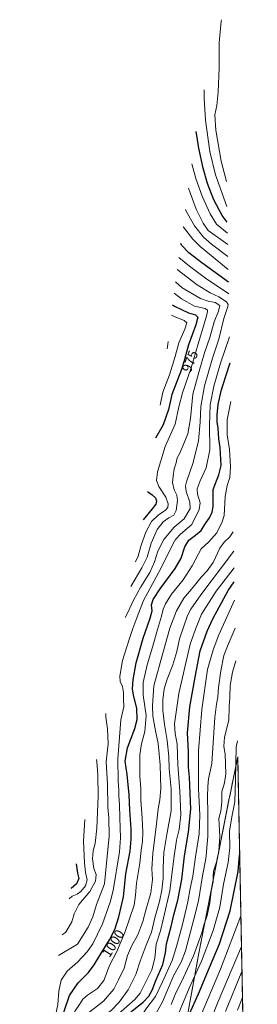
# Model space of a CAD drawing. Units: metres. Extents: x 630670 to 634105, y 4764381 to 4766603.
# Drawn here: x 633916 to 634089, y 4765796 to 4766509 of the extents above; entities that cross this region are included whole.
import ezdxf
from ezdxf.enums import TextEntityAlignment as Align

# ---------------------------------------------------------------- set-up
doc = ezdxf.new("R2010")
doc.units = ezdxf.units.M
doc.header["$MEASUREMENT"] = 0
doc.linetypes.add('TRAZOS', pattern=[0.75, 0.5, -0.25])
for name, color, linetype, lineweight in [('Arbolado forestal', 92, 'TRAZOS', 0), ('Arbolado forestal CxS', 92, 'Continuous', 0), ('Curva de nivel maestra', 36, 'Continuous', 30), ('Curva de nivel normal', 36, 'Continuous', 0), ('Rótulo de curva de nivel directora', 19, 'Continuous', 0)]:
    doc.layers.add(name, color=color, linetype=linetype, lineweight=lineweight)
doc.styles.add('Arial', font='txt', dxfattribs={"height": 0.2})

# ---------------------------------------------------------------- blocks, each defined once
blk = doc.blocks.new('*U157')
at = {"layer": 'Curva de nivel normal', "color": 36, "linetype": 'Continuous', "lineweight": 0}
for points in [[(634066.75, 4766373.49, 1030), (634058.35, 4766396.47, 1030), (634054.39, 4766413.14, 1030), (634051.16, 4766435.86, 1030), (634050.13, 4766451.5, 1030), (634050.12, 4766457.95, 1030)], [(633920.14, 4765705.85, 1030), (633922.68, 4765702.75, 1030), (633925.24, 4765697.27, 1030), (633929.64, 4765689.12, 1030), (633930.9, 4765683.74, 1030), (633930.46, 4765678.39, 1030), (633930.64, 4765674.7, 1030), (633931.53, 4765672.26, 1030), (633936.64, 4765671.32, 1030), (633939.47, 4765671.91, 1030), (633940.87, 4765673.03, 1030), (633946.55, 4765680.71, 1030), (633952.92, 4765691.19, 1030), (633958.51, 4765699.81, 1030), (633963.6, 4765710.86, 1030), (633966.2, 4765719.44, 1030), (633969.65, 4765731.78, 1030), (633970.69, 4765742.7, 1030), (633971.8, 4765746.65, 1030), (633973.18, 4765748.46, 1030), (633980.05, 4765755.36, 1030), (633983.92, 4765760.44, 1030), (633987.34, 4765766.78, 1030), (633994.38, 4765775.44, 1030), (634000.42, 4765781.78, 1030), (634003.93, 4765786.44, 1030), (634007.89, 4765792.78, 1030), (634014.84, 4765801.89, 1030), (634020.1, 4765812.6, 1030), (634027.08, 4765827.99, 1030), (634030.07, 4765838.14, 1030), (634034.46, 4765854.12, 1030), (634038.4, 4765870.45, 1030), (634040.18, 4765880.07, 1030), (634041.99, 4765888.93, 1030), (634043.91, 4765902.88, 1030), (634046.63, 4765919.52, 1030), (634047.03, 4765933.43, 1030), (634046.03, 4765952.1, 1030), (634046.01, 4765962.75, 1030), (634046.16, 4765979.73, 1030), (634048.57, 4766009.46, 1030), (634052.74, 4766038.45, 1030), (634056.63, 4766052.75, 1030), (634060.94, 4766063.65, 1030), (634072.33, 4766088.62, 1030)]]:
    blk.add_polyline3d(points, dxfattribs=at)
blk = doc.blocks.new('*U168')
at = {"layer": 'Curva de nivel normal', "color": 36, "linetype": 'Continuous', "lineweight": 0}
for points in [[(634067.98634, 4766310.30393, 995), (634051.12, 4766321.49, 995), (634039.6, 4766330.22, 995), (634031.77, 4766336.64, 995)], [(633935.79, 4765783.9, 995), (633938.26, 4765781.76, 995), (633940.33, 4765782.53, 995), (633942.24, 4765787.08, 995), (633944.11, 4765796.14, 995), (633944.78, 4765805.89, 995), (633946.5, 4765813.8, 995), (633950.98, 4765820.17, 995), (633958.37, 4765826.85, 995), (633965.42, 4765834.21, 995), (633969.56, 4765840.15, 995), (633976.57, 4765854.39, 995), (633982.14, 4765870.17, 995), (633984.25, 4765878.57, 995), (633988.86, 4765906.6, 995), (633989.47, 4765916.77, 995), (633988.95, 4765931.15, 995), (633988.84, 4765940.9, 995), (633988.44, 4765947.18, 995), (633988.43, 4765950.84, 995), (633987.87, 4765957.94, 995), (633987.56, 4765973.87, 995), (633989.87, 4766002.12, 995), (633991.94, 4766011.45, 995), (633991.64, 4766017.07, 995), (633991.71, 4766021.95, 995), (633991.02, 4766026.13, 995), (633989.33, 4766029.8, 995), (633988.96, 4766033.77, 995), (633991.06, 4766045.02, 995), (633995.95, 4766060.1, 995), (633998.47, 4766068.13, 995), (634001.5, 4766075.8, 995), (634006.16, 4766088.47, 995), (634018.77, 4766111.47, 995), (634027.42, 4766129.14, 995), (634029.37, 4766132.6, 995), (634033, 4766136.47, 995), (634041.16, 4766143.47, 995), (634046.56, 4766154.14, 995), (634047.29, 4766159.14, 995), (634045.41, 4766165.24, 995), (634045.24, 4766169.22, 995), (634047.2, 4766174.91, 995), (634051.64, 4766184.47, 995), (634054.22, 4766197.48, 995), (634053.98, 4766215.15, 995), (634054.64, 4766229.87, 995), (634057.15, 4766243.36, 995), (634062.15, 4766260.2, 995), (634068.59694, 4766279.16049, 995)]]:
    blk.add_polyline3d(points, dxfattribs=at)
blk = doc.blocks.new('*U170')
at = {"layer": 'Curva de nivel normal', "color": 36, "linetype": 'Continuous', "lineweight": 0}
for points in [[(634067.64, 4766327.84, 1005), (634047.21, 4766344.51, 1005), (634041.92, 4766349.86, 1005), (634035.16, 4766358.6, 1005), (634034.98, 4766358.96, 1005)], [(633932.81, 4765767.53, 1005), (633934.87, 4765764.46, 1005), (633938.77, 4765756.96, 1005), (633942.03, 4765758.22, 1005), (633943.91, 4765761.86, 1005), (633943.44, 4765764.63, 1005), (633944.18, 4765766.91, 1005), (633947.15, 4765771.78, 1005), (633949.07, 4765776.78, 1005), (633952, 4765783.44, 1005), (633956.75, 4765791.57, 1005), (633959.84, 4765796.03, 1005), (633962.32, 4765800.04, 1005), (633965.62, 4765802.98, 1005), (633972.88, 4765807.81, 1005), (633977.44, 4765813.62, 1005), (633981.58, 4765824.34, 1005), (633986.56, 4765834, 1005), (633992.79, 4765848.16, 1005), (633999.34, 4765868.08, 1005), (634000.46, 4765875.13, 1005), (634001.12, 4765883.86, 1005), (634003.65, 4765898.4, 1005), (634004.52, 4765907.77, 1005), (634005.39, 4765914.12, 1005), (634005.75, 4765920.79, 1005), (634005.32, 4765931.02, 1005), (634004.2, 4765944.07, 1005), (634004.24, 4765952.31, 1005), (634003.55, 4765961.29, 1005), (634003.58, 4765976.64, 1005), (634004.75, 4765984.72, 1005), (634007.22, 4765993.53, 1005), (634008.04, 4766005.32, 1005), (634005.94, 4766020, 1005), (634006.09, 4766029.02, 1005), (634008.95, 4766041.96, 1005), (634012.78, 4766054.54, 1005), (634016.34, 4766067.5, 1005), (634019.21, 4766077.14, 1005), (634020.38, 4766082.04, 1005), (634022.15, 4766086.08, 1005), (634026.62, 4766093.04, 1005), (634035.02, 4766103.47, 1005), (634041.5, 4766113.47, 1005), (634047.99, 4766125.81, 1005), (634053.72, 4766130.81, 1005), (634059.36, 4766137.41, 1005), (634063.33, 4766145.35, 1005), (634064.7, 4766150.01, 1005), (634065.52, 4766163.53, 1005), (634066.98, 4766171.72, 1005), (634068.85, 4766177.33, 1005), (634069.36, 4766185.34, 1005), (634068.54, 4766197.74, 1005), (634066.97, 4766208.29, 1005), (634067.01, 4766219.08, 1005), (634069.52, 4766232.28, 1005)]]:
    blk.add_polyline3d(points, dxfattribs=at)
blk = doc.blocks.new('*U180')
at = {"layer": 'Curva de nivel normal', "color": 36, "linetype": 'Continuous', "lineweight": 0}
for points in [[(634067.13, 4766354.21, 1020), (634059.22, 4766360.66, 1020), (634054.57, 4766368.23, 1020), (634048.75, 4766381.03, 1020), (634044.1, 4766393.74, 1020), (634041.29, 4766404.23, 1020)], [(633925.53, 4765728.14, 1020), (633926.14, 4765727.2, 1020), (633928.47, 4765721.96, 1020), (633930.03, 4765715.77, 1020), (633933.26, 4765707.77, 1020), (633935.93, 4765699.35, 1020), (633938.63, 4765696.72, 1020), (633942.75, 4765700.5, 1020), (633948.36, 4765708.53, 1020), (633952.89, 4765719.34, 1020), (633955.66, 4765730.92, 1020), (633957.28, 4765738.44, 1020), (633957.39, 4765746.11, 1020), (633958.65, 4765754.68, 1020), (633962.46, 4765764.74, 1020), (633967.6, 4765771.82, 1020), (633976.18, 4765778.9, 1020), (634000.03, 4765799.85, 1020), (634003.72, 4765804.34, 1020), (634012.23, 4765821.14, 1020), (634014.42, 4765829.54, 1020), (634015.4, 4765839.8, 1020), (634018.48, 4765849.45, 1020), (634020.83, 4765858.71, 1020), (634025.32, 4765878.47, 1020), (634028.23, 4765901.71, 1020), (634030.26, 4765915.12, 1020), (634032.09, 4765922.79, 1020), (634033.24, 4765933.45, 1020), (634032.65, 4765950.46, 1020), (634031.17, 4765969.46, 1020), (634030.54, 4765984.46, 1020), (634029.18, 4765992.13, 1020), (634028.74, 4765999.13, 1020), (634031.75, 4766021.14, 1020), (634036.49, 4766041.24, 1020), (634039.95, 4766056.7, 1020), (634043.93, 4766067.69, 1020), (634048.18, 4766078.54, 1020), (634058.87, 4766095.12, 1020), (634071.87, 4766111.99, 1020)]]:
    blk.add_polyline3d(points, dxfattribs=at)
blk = doc.blocks.new('*U194')
at = {"layer": 'Curva de nivel normal', "color": 36, "linetype": 'Continuous', "lineweight": 0}
for points in [[(634066.39, 4766391.65, 1035), (634062.48, 4766406.28, 1035), (634058.57, 4766428.56, 1035), (634058.05, 4766439.77, 1035), (634059.45, 4766446.4, 1035), (634060.49, 4766456.17, 1035), (634060.99, 4766473.91, 1035), (634061.19, 4766491.78, 1035), (634062.56, 4766507.41, 1035), (634062.68, 4766508.59, 1035)], [(633916.41, 4765695.78, 1035), (633918.03, 4765694.03, 1035), (633920.03, 4765689.2, 1035), (633921.38, 4765681.2, 1035), (633921.71, 4765670.21, 1035), (633923.08, 4765663.82, 1035), (633925.12, 4765661.52, 1035), (633930.13, 4765658.53, 1035), (633933.78, 4765655.84, 1035), (633936.56, 4765654.92, 1035), (633938.58, 4765656.5, 1035), (633940.41, 4765659.82, 1035), (633942.9, 4765664.1, 1035), (633947.28, 4765674.09, 1035), (633954.37, 4765684.87, 1035), (633960.49, 4765692.65, 1035), (633965.16, 4765700.88, 1035), (633971.52, 4765717.91, 1035), (633976.15, 4765729.72, 1035), (633978.52, 4765736.58, 1035), (633980.78, 4765740.18, 1035), (633982.51, 4765740.91, 1035), (633984.52, 4765740.55, 1035), (633987.3, 4765742.53, 1035), (633993.86, 4765751.38, 1035), (634001.99, 4765763.42, 1035), (634010.52, 4765781.11, 1035), (634020.09, 4765798.03, 1035), (634028.33, 4765817.43, 1035), (634033.61, 4765826.79, 1035), (634036.59, 4765835.03, 1035), (634042.74, 4765857.78, 1035), (634046.16, 4765871.12, 1035), (634049.02, 4765889.28, 1035), (634051.31, 4765901.43, 1035), (634052.87, 4765917.65, 1035), (634052.81, 4765926.4, 1035), (634052.97, 4765934.39, 1035), (634052.59, 4765946.6, 1035), (634052.89, 4765953.79, 1035), (634053.42, 4765959.46, 1035), (634055.74, 4765970.46, 1035), (634056.72, 4765985.46, 1035), (634058.03, 4766003.8, 1035), (634059.21, 4766013.46, 1035), (634060.17, 4766018.46, 1035), (634060.64, 4766025.43, 1035), (634062.22, 4766037.56, 1035), (634064.55, 4766048.71, 1035), (634067.53, 4766056.54, 1035), (634072.73, 4766068.33, 1035)]]:
    blk.add_polyline3d(points, dxfattribs=at)
blk = doc.blocks.new('*U205')
at = {"layer": 'Curva de nivel normal', "color": 36, "linetype": 'Continuous', "lineweight": 0}
for points in [[(634067.29, 4766346, 1015), (634053.21, 4766355.99, 1015), (634049.49, 4766361.27, 1015), (634044.51, 4766371.62, 1015), (634039.95, 4766383.33, 1015), (634038.95, 4766386.63, 1015)], [(633928.18, 4765742.05, 1015), (633929.6, 4765737.61, 1015), (633930.32, 4765729.07, 1015), (633934.15, 4765719.39, 1015), (633936.75, 4765714.78, 1015), (633938.51, 4765712.87, 1015), (633940.86, 4765712.97, 1015), (633944.05, 4765715.9, 1015), (633945.56, 4765719.52, 1015), (633948.14, 4765725.34, 1015), (633948.95, 4765729.26, 1015), (633949.02, 4765734.23, 1015), (633950.16, 4765739.78, 1015), (633950.51, 4765744.44, 1015), (633952.22, 4765750.44, 1015), (633954.26, 4765759.22, 1015), (633958.38, 4765771.23, 1015), (633963.62, 4765778.22, 1015), (633970.9, 4765783.82, 1015), (633977.8, 4765788.15, 1015), (633982.7, 4765791.89, 1015), (633988.52, 4765797.8, 1015), (633995.06, 4765806.64, 1015), (634000.61, 4765817.78, 1015), (634003.74, 4765827.41, 1015), (634008.18, 4765839.16, 1015), (634012.14, 4765848.45, 1015), (634014.43, 4765858.86, 1015), (634017.79, 4765870.76, 1015), (634019.44, 4765878.78, 1015), (634020.4, 4765887.44, 1015), (634020.41, 4765895.05, 1015), (634020.93, 4765906.1, 1015), (634023.03, 4765919.22, 1015), (634026.18, 4765936.17, 1015), (634026.32, 4765952.22, 1015), (634024.89, 4765966.54, 1015), (634024.55, 4765975.62, 1015), (634023.27, 4765987.02, 1015), (634021.36, 4765998.78, 1015), (634020.36, 4766009.16, 1015), (634020.32, 4766016.58, 1015), (634021.31, 4766024.44, 1015), (634023.37, 4766031.51, 1015), (634027.61, 4766041.86, 1015), (634030.36, 4766051.46, 1015), (634032.29, 4766060.72, 1015), (634038.18, 4766077.55, 1015), (634040.45, 4766082.12, 1015), (634047.88, 4766092.6, 1015), (634071.64, 4766124.19, 1015)]]:
    blk.add_polyline3d(points, dxfattribs=at)
blk = doc.blocks.new('*U207')
at = {"layer": 'Curva de nivel normal', "color": 36, "linetype": 'Continuous', "lineweight": 0}
for points in [[(634067.46, 4766337.16, 1010), (634055.57, 4766346.3, 1010), (634049.74, 4766351.25, 1010), (634043.3, 4766359.35, 1010), (634037.22, 4766370.02, 1010), (634036.74, 4766371.24, 1010)], [(633930.68, 4765755.8, 1010), (633932.14, 4765751.78, 1010), (633934.15, 4765738.12, 1010), (633936.33, 4765731.65, 1010), (633938.21, 4765729.48, 1010), (633939.45, 4765729.35, 1010), (633940.41, 4765731.15, 1010), (633941.72, 4765738.36, 1010), (633946.64, 4765753.64, 1010), (633951.14, 4765768, 1010), (633956.02, 4765778.58, 1010), (633965.37, 4765789.44, 1010), (633977.14, 4765798.44, 1010), (633984.7, 4765807.3, 1010), (633988.07, 4765813.92, 1010), (633992.12, 4765822.52, 1010), (633994.52, 4765831.47, 1010), (633997.47, 4765838.4, 1010), (634002.03, 4765846.48, 1010), (634005.81, 4765856.2, 1010), (634007.89, 4765864.46, 1010), (634011.53, 4765876.94, 1010), (634012.71, 4765886.5, 1010), (634012.26, 4765894.22, 1010), (634012.94, 4765905.43, 1010), (634015.61, 4765926.78, 1010), (634016.76, 4765937.79, 1010), (634018.16, 4765944.12, 1010), (634018.77, 4765952.45, 1010), (634018.22, 4765969.54, 1010), (634016.9, 4765984.99, 1010), (634014.97, 4765994.02, 1010), (634013.11, 4766004.7, 1010), (634012.87, 4766012.28, 1010), (634013.8, 4766026.58, 1010), (634020.26, 4766050.3, 1010), (634025.44, 4766068.43, 1010), (634030.06, 4766081.03, 1010), (634035.52, 4766090.07, 1010), (634042.36, 4766098.14, 1010), (634048.11, 4766105.38, 1010), (634052.38, 4766109.8, 1010), (634056.71, 4766115.95, 1010), (634061.63, 4766126.39, 1010), (634064.76, 4766130.58, 1010), (634068.78, 4766134.35, 1010), (634071.36, 4766138.13, 1010)]]:
    blk.add_polyline3d(points, dxfattribs=at)
blk = doc.blocks.new('*U231')
at = {"layer": 'Curva de nivel maestra', "color": 36, "linetype": 'Continuous', "lineweight": 30}
for points in [[(634066.97, 4766362.06, 1025), (634063.22, 4766366.92, 1025), (634057.13, 4766378.23, 1025), (634052.55, 4766390.1, 1025), (634049.46, 4766401.16, 1025), (634046.42, 4766415.76, 1025), (634044.45, 4766427.73, 1025)], [(633922.96, 4765715.87, 1025), (633925.72, 4765712.12, 1025), (633929.77, 4765704.72, 1025), (633933.24, 4765696.54, 1025), (633937.16, 4765690.31, 1025), (633939.06, 4765687.9, 1025), (633940.11, 4765686.09, 1025), (633942.53, 4765687.02, 1025), (633946.73, 4765692.27, 1025), (633950.04, 4765699.44, 1025), (633954.86, 4765707.54, 1025), (633958.58, 4765716.8, 1025), (633963.01, 4765735.75, 1025), (633963.77, 4765748.17, 1025), (633964.72, 4765753.97, 1025), (633968.31, 4765759.11, 1025), (633977.03, 4765768.78, 1025), (633987.47, 4765781.47, 1025), (633998.05, 4765791.54, 1025), (634006.04, 4765797.79, 1025), (634010.15, 4765802.07, 1025), (634012.49, 4765806.46, 1025), (634015.17, 4765813.57, 1025), (634020.14, 4765825.14, 1025), (634022.22, 4765833.44, 1025), (634022.92, 4765840.11, 1025), (634026.37, 4765852.45, 1025), (634028.26, 4765860.93, 1025), (634031.2, 4765871.7, 1025), (634034.08, 4765886.61, 1025), (634036.03, 4765903.79, 1025), (634038.96, 4765920.79, 1025), (634040.58, 4765937.45, 1025), (634039.49, 4765960.61, 1025), (634038.87, 4765967.95, 1025), (634038.78, 4765978.86, 1025), (634038.2, 4765992.62, 1025), (634039.85, 4766011.6, 1025), (634043.66, 4766032.97, 1025), (634047.33, 4766052, 1025), (634052.39, 4766066.19, 1025), (634056.54, 4766075.2, 1025), (634067.61, 4766095.7, 1025), (634072.07, 4766101.8, 1025)]]:
    blk.add_polyline3d(points, dxfattribs=at)
blk = doc.blocks.new('*U235')
at = {"layer": 'Curva de nivel maestra', "color": 36, "linetype": 'Continuous', "lineweight": 30}
for points in [[(634067.82, 4766318.72, 1000), (634048.5, 4766332.66, 1000), (634039.18, 4766339.85, 1000), (634033.87, 4766345.58, 1000), (634033.2, 4766346.61, 1000)], [(633934.47, 4765776.68, 1000), (633937.94, 4765773.31, 1000), (633939.33, 4765773.51, 1000), (633941.56, 4765775.62, 1000), (633944.27, 4765778.15, 1000), (633947.1, 4765784.11, 1000), (633948.64, 4765791.4, 1000), (633952.59, 4765802.54, 1000), (633958.9, 4765811.87, 1000), (633966.27, 4765819.37, 1000), (633970.56, 4765824.78, 1000), (633975.18, 4765832.72, 1000), (633981.58, 4765842.88, 1000), (633985.37, 4765850.4, 1000), (633988.38, 4765859.45, 1000), (633991.64, 4765874.15, 1000), (633993.33, 4765890.75, 1000), (633996.53, 4765907.16, 1000), (633997.16, 4765915.82, 1000), (633997.21, 4765923.23, 1000), (633996.31, 4765936.65, 1000), (633995.77, 4765947.79, 1000), (633994.4, 4765962.49, 1000), (633993.04, 4765972.26, 1000), (633994.61, 4765981.83, 1000), (633999.87, 4765995.69, 1000), (634001.67, 4766002.38, 1000), (634001.34, 4766010.56, 1000), (633998.94, 4766019.91, 1000), (633998.21, 4766024.51, 1000), (633998.64, 4766031.08, 1000), (634000.92, 4766043.34, 1000), (634006, 4766061.13, 1000), (634011.15, 4766075.75, 1000), (634012.39, 4766080.86, 1000), (634012.13, 4766085.23, 1000), (634013.17, 4766089.02, 1000), (634018.24, 4766096.9, 1000), (634029.09, 4766111.57, 1000), (634033.42, 4766119.15, 1000), (634036.19, 4766127.18, 1000), (634039.05, 4766132.03, 1000), (634044.05, 4766135.58, 1000), (634048.05, 4766139.06, 1000), (634050.69, 4766143.3, 1000), (634053.95, 4766148.01, 1000), (634056.13, 4766152.02, 1000), (634056.65, 4766156.77, 1000), (634056.78, 4766168.67, 1000), (634060.79, 4766179.42, 1000), (634062.56, 4766186.15, 1000), (634061.83, 4766199.2, 1000), (634060.85, 4766205.36, 1000), (634060.27, 4766213.08, 1000), (634059.71, 4766217.65, 1000), (634059.56, 4766222.65, 1000), (634060.34, 4766230.31, 1000), (634062.5, 4766240.11, 1000), (634065.73, 4766249.98, 1000), (634068.97, 4766260.24, 1000)]]:
    blk.add_polyline3d(points, dxfattribs=at)

msp = doc.modelspace()

# ---------------------------------------------------------------- linework, layer by layer
at = {"layer": 'Arbolado forestal', "color": 92, "linetype": 'TRAZOS', "lineweight": 0}
for points in [[(634031.18, 4765750.06, 1053.72), (634045.57, 4765829.16, 1042.38), (634046.11, 4765832.02, 1042.05), (634054.86, 4765876.44, 1039.96), (634068.46, 4765945.49, 1042.26), (634068.53, 4765945.86, 1042.26), (634068.74, 4765946.89, 1042.28), (634072.67, 4765966.12, 1044.6), (634074.55, 4765975.35, 1045.89)], [(634074.55, 4765975.35, 1045.89), (634078.84, 4765756.45, 1080.71), (634079.03, 4765746.82, 1081.9), (634079.22, 4765737.18, 1083.42), (634080.33, 4765680.91, 1094.63), (634080.38, 4765678.12, 1094.74), (634080.44, 4765675.33, 1094.88), (634086.01, 4765391.14, 1164.99), (634086.05, 4765388.86, 1165.37), (634086.1, 4765386.58, 1165.72), (634087.46, 4765317.27, 1180.42), (634087.49, 4765315.43, 1180.39), (634087.53, 4765313.6, 1180.36), (634088.2, 4765279.04, 1182.42), (634088.25, 4765276.71, 1182.47), (634088.79, 4765249.39, 1182.03)]]:
    msp.add_polyline3d(points, dxfattribs=at)
at = {"layer": 'Arbolado forestal CxS', "color": 92, "linetype": 'Continuous', "lineweight": 0}
msp.add_polyline3d([(634031.18, 4765750.06, 1053.72), (634045.57, 4765829.16, 1042.38), (634046.11, 4765832.02, 1042.05), (634054.86, 4765876.44, 1039.96), (634068.46, 4765945.49, 1042.26), (634068.53, 4765945.86, 1042.26), (634068.74, 4765946.89, 1042.28), (634072.67, 4765966.12, 1044.6), (634074.55, 4765975.35, 1045.89), (634088.79, 4765249.39, 1182.03)], dxfattribs=at)
at = {"layer": 'Curva de nivel maestra', "color": 36, "linetype": 'Continuous', "lineweight": 30}
for points in [[(634027.36, 4766302.38, 975), (634028.77, 4766301.42, 975), (634038.96, 4766296.48, 975), (634043.97, 4766295.16, 975), (634045.57, 4766293.39, 975), (634044.21, 4766287.74, 975), (634038.74, 4766273.48, 975), (634035.99, 4766262.82, 975), (634033.84, 4766255.48, 975), (634026.84, 4766237.48, 975), (634024.27, 4766226.48, 975), (634020.49, 4766215.42, 975), (634014.87, 4766205.95, 975)], [(634009.18, 4766167.28, 975), (634012.6, 4766164.92, 975), (634014.84, 4766162.7, 975), (634015.58, 4766160.25, 975), (634015.15, 4766158.14, 975), (634012.57, 4766154.81, 975), (634006.06, 4766146.69, 975)], [(634039.53, 4765789.44, 1050), (634046.03, 4765803.78, 1050), (634054.13, 4765822.95, 1050), (634061.41, 4765839.91, 1050), (634069.04, 4765863.84, 1050), (634074.83, 4765892.34, 1050), (634075.95, 4765904.2, 1050)], [(633957.28, 4765898.02, 975), (633958.32, 4765891.07, 975), (633959.25, 4765887.24, 975), (633957.6, 4765883.44, 975), (633953.72, 4765879.97, 975)]]:
    msp.add_polyline3d(points, dxfattribs=at)
at = {"layer": 'Curva de nivel normal', "color": 36, "linetype": 'Continuous', "lineweight": 0}
for points in [[(634030.53, 4766327.83, 990), (634045.04, 4766316.82, 990), (634054.46, 4766310.9, 990), (634060.8, 4766308.06, 990), (634066.44, 4766304.53, 990), (634067.67, 4766302.54, 990), (634067.43, 4766301.16, 990), (634064.5, 4766292.52, 990), (634060.95, 4766277.49, 990), (634056.35, 4766263.82, 990), (634050.44, 4766243.82, 990), (634047.75, 4766228.82, 990), (634047.4, 4766217.48, 990), (634046.02, 4766203.87, 990), (634042.27, 4766188.36, 990), (634037.48, 4766174.24, 990), (634036.76, 4766171.42, 990), (634037.11, 4766167.2, 990), (634039.94, 4766159.6, 990), (634040.1, 4766154.93, 990), (634035.8, 4766147.58, 990), (634028.38, 4766141.46, 990), (634021.03, 4766132.53, 990), (634016.62, 4766124.14, 990), (634014.1, 4766116.33, 990), (634010.74, 4766108.58, 990), (634004.38, 4766098.35, 990), (633998.92, 4766088.55, 990), (633995.14, 4766080.12, 990), (633992.95, 4766076.03, 990)], [(634029.41, 4766319.01, 985), (634034.3, 4766314.64, 985), (634047.49, 4766306.86, 985), (634053.06, 4766304.84, 985), (634058.15, 4766303.97, 985), (634061.56, 4766301.83, 985), (634060.69, 4766297.62, 985), (634057.39, 4766290.02, 985), (634054.24, 4766278.63, 985), (634050.54, 4766267.64, 985), (634046.58, 4766254.21, 985), (634042.1, 4766237.64, 985), (634040.42, 4766220.05, 985), (634038.26, 4766208.88, 985), (634032.69, 4766195.1, 985), (634030.62, 4766191.66, 985), (634029.96, 4766188.05, 985), (634028.42, 4766183.6, 985), (634027.74, 4766178.42, 985), (634027.28, 4766173.81, 985), (634028.46, 4766168.51, 985), (634030.32, 4766164.62, 985), (634030.9, 4766160.84, 985), (634029.96, 4766153.47, 985), (634028.31, 4766150.19, 985), (634024.66, 4766148.25, 985), (634020.43, 4766145.22, 985), (634016.21, 4766139.78, 985), (634011.72, 4766129.91, 985), (634008.88, 4766119.81, 985), (634005.03, 4766111.93, 985), (633997.14, 4766098.6, 985)], [(634028.39, 4766310.75, 980), (634033.78, 4766306.64, 980), (634043.11, 4766301.34, 980), (634050.92, 4766299.55, 980), (634052.53, 4766298.55, 980), (634052.66, 4766297.39, 980), (634051.98, 4766294.04, 980), (634045.88, 4766274.15, 980), (634040.73, 4766256.82, 980), (634034.48, 4766238.74, 980), (634031.88, 4766228.5, 980), (634029.07, 4766215.89, 980), (634021.84, 4766199.76, 980), (634016.49, 4766181.46, 980), (634015.58, 4766175.15, 980), (634017.4, 4766170.98, 980), (634022.53, 4766163.14, 980), (634024.15, 4766158.37, 980), (634023.81, 4766155.8, 980), (634022.08, 4766153.72, 980), (634016.88, 4766150.14, 980), (634012.1, 4766145.47, 980), (634007.98, 4766137.81, 980), (634004.6, 4766128.47, 980), (634002.39, 4766120.47, 980), (634000.46, 4766116.48, 980)], [(634026.43, 4766294.84, 970), (634027.91, 4766294.01, 970), (634035.65, 4766291.09, 970), (634037.63, 4766289.3, 970), (634036.16, 4766284.74, 970), (634031.78, 4766274.82, 970), (634029.09, 4766264.99, 970), (634025.15, 4766251.73, 970), (634020.28, 4766239.05, 970), (634018.36, 4766229.7, 970)], [(634024.08, 4766275.74, 965), (634023.96, 4766273.74, 965), (634023.44, 4766270.49, 965)], [(634026.22, 4765796.26, 1040), (634029.62, 4765804.5, 1040), (634033.86, 4765812.62, 1040), (634042.39, 4765831.29, 1040), (634046.4, 4765841.88, 1040), (634048.62, 4765848, 1040), (634049.93, 4765853.55, 1040), (634052.4, 4765860.64, 1040), (634054.44, 4765869.79, 1040), (634055.25, 4765878.12, 1040), (634056.7, 4765885.15, 1040), (634056.66, 4765888.56, 1040), (634057.01, 4765892.62, 1040), (634059.05, 4765899.09, 1040), (634060.82, 4765907.23, 1040), (634061.63, 4765917.6, 1040), (634060.75, 4765930.79, 1040), (634062.31, 4765936.12, 1040), (634062.99, 4765942.45, 1040), (634062.92, 4765949.95, 1040), (634064.97, 4765956.45, 1040), (634065.9, 4765962.96, 1040), (634065.52, 4765977.13, 1040), (634064.54, 4765982.78, 1040), (634065.08, 4765989.51, 1040), (634068.02, 4766001.86, 1040), (634068.23, 4766011.57, 1040), (634068.77, 4766018.46, 1040), (634069.07, 4766026.8, 1040), (634070.8, 4766036.66, 1040), (634073.19, 4766044.86, 1040)], [(633978.96, 4766006.58, 990), (633978.92, 4766003.99, 990), (633980.04, 4765995.64, 990), (633980.51, 4765984.63, 990), (633979.22, 4765971.6, 990), (633980.07, 4765955.52, 990), (633980.34, 4765938.95, 990), (633981.14, 4765931.28, 990), (633981.24, 4765917.99, 990), (633979.48, 4765898.4, 990), (633977.89, 4765883.34, 990), (633972.23, 4765868.49, 990), (633969.47, 4765859.68, 990), (633966.2, 4765851.98, 990), (633958.37, 4765839.69, 990), (633944.47, 4765831.69, 990)], [(634025.45, 4765774.88, 1045), (634039.31, 4765807.94, 1045), (634048.2, 4765827.4, 1045), (634056.75, 4765849.64, 1045), (634061.61, 4765866.52, 1045), (634064.17, 4765883.31, 1045), (634067.64, 4765898.8, 1045), (634068.85, 4765909.63, 1045), (634068.68, 4765921.58, 1045), (634070.27, 4765931.91, 1045), (634072.57, 4765942.7, 1045), (634072.98, 4765958.72, 1045), (634073.37, 4765982.42, 1045), (634074.33, 4765986.97, 1045)], [(633972.16, 4765973.27, 985), (633972.28, 4765971.59, 985), (633973.15, 4765962.3, 985), (633973.34, 4765946.72, 985), (633972.5, 4765923.64, 985), (633971.08, 4765912.64, 985), (633969.68, 4765907.21, 985), (633969.22, 4765901.59, 985), (633970.26, 4765894.59, 985), (633971.9, 4765890.07, 985), (633971.49, 4765885.46, 985), (633967.28, 4765877.78, 985), (633959.4, 4765868.5, 985), (633955.93, 4765861.68, 985), (633954.32, 4765856.02, 985), (633949.82, 4765848.54, 985), (633947.15, 4765846.43, 985)], [(633963.59, 4765930.08, 980), (633962.76, 4765914.33, 980), (633963.36, 4765898.73, 980), (633964.24, 4765891.56, 980), (633965.37, 4765886.4, 980), (633964.12, 4765882, 980), (633960.74, 4765877.96, 980), (633958.04, 4765876, 980), (633954.54, 4765874.44, 980), (633952.29, 4765872.69, 980)], [(634047.2, 4765786.92, 1055), (634062.18, 4765821.59, 1055), (634076.81, 4765860.22, 1055)], [(634055.22, 4765785.44, 1060), (634060.42, 4765798.22, 1060), (634077.24, 4765838.16, 1060)], [(634065.7, 4765791.16, 1065), (634077.6, 4765820.09, 1065)], [(634074.37, 4765792.11, 1070), (634077.97, 4765801.11, 1070)]]:
    msp.add_polyline3d(points, dxfattribs=at)

# ---------------------------------------------------------------- block references
at = {"layer": 'Curva de nivel maestra', "color": 36, "linetype": 'Continuous', "lineweight": 30}
for name in ['*U231', '*U235']:
    msp.add_blockref(name, (0, 0), dxfattribs=at)
at = {"layer": 'Curva de nivel normal', "color": 36, "linetype": 'Continuous', "lineweight": 0}
for name in ['*U194', '*U157', '*U180', '*U205', '*U207', '*U170', '*U168']:
    msp.add_blockref(name, (0, 0), dxfattribs=at)

# ---------------------------------------------------------------- texts
at = {"layer": 'Rótulo de curva de nivel directora', "color": 19, "linetype": 'Continuous', "lineweight": 0, "style": 'Arial'}
for s, rotation, p in [('975', 68.74961, (634039.95, 4766261.47)), ('1000', 57.79235, (633984.17, 4765840.36))]:
    msp.add_text(s, height=7, rotation=rotation, dxfattribs=at).set_placement(p, align=Align.MIDDLE_CENTER)

doc.saveas('drawing.dxf')
